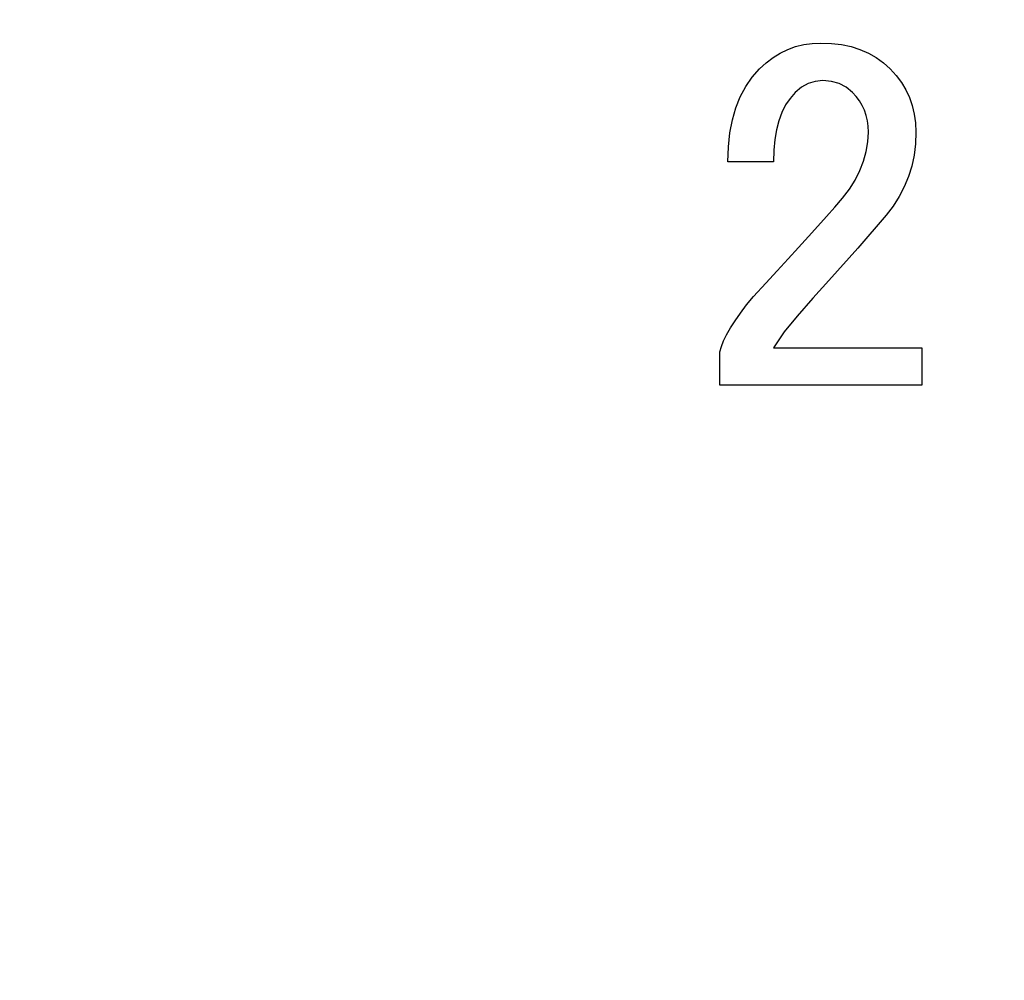
# Model space of a CAD drawing. Units: millimetres. Extents: x 2 to 840, y -1 to 588.
# Drawn here: x 286 to 290, y 198 to 202 of the extents above; entities that cross this region are included whole.
import ezdxf

# ---------------------------------------------------------------- set-up
doc = ezdxf.new("R2010")
doc.units = ezdxf.units.MM
doc.header["$LTSCALE"] = 0.375735
doc.layers.add('NoLayerName_002', color=7, linetype='Continuous')
doc.styles.get("Standard").update_dxf_attribs({"font": 'txt', "bigfont": 'extfont2'})
doc.dimstyles.get("Standard").update_dxf_attribs({"dimtxt": 2.5, "dimasz": 2.5, "dimexe": 1.25, "dimexo": 0.625, "dimtad": 1, "dimzin": 0, "dimdsep": 46, "dimtxsty": 'Standard', "dimcen": 2.5, "dimadec": 0, "dimazin": 0, "dimtfac": 0.75, "dimtmove": 0, "dimatfit": 3, "dimfxl": 1, "dimarcsym": 0})

# ---------------------------------------------------------------- blocks, each defined once
blk = doc.blocks.new('_OPEN30')
at = {"color": 0, "linetype": 'ByBlock', "lineweight": -2}
for p, q in [((-1, 0.267949), (0, 0)), ((0, 0), (-1, -0.267949)), ((0, 0), (-1, 0))]:
    blk.add_line(p, q, dxfattribs=at)
blk = doc.blocks.new('*D9')
at = {"layer": 'Defpoints', "color": 0}
for p in [(69.6499, 328.8998), (69.6499, 224.4451), (368.471, 133.6618)]:
    blk.add_point(p, dxfattribs=at)
at = {"layer": 'NoLayerName_002', "color": 0, "linetype": 'Continuous', "lineweight": 25}
for p, q in [((69.6499, 225.0701), (69.6499, 332.3998)), ((368.471, 134.2868), (368.471, 332.3998)), ((364.721, 328.8998), (73.3999, 328.8998))]:
    blk.add_line(p, q, dxfattribs=at)
at = {"layer": 'NoLayerName_002', "color": 0, "lineweight": 25, "xscale": 3.75, "yscale": 3.75, "zscale": 3.75}
for p, rotation in [((69.6499, 328.8998), 180), ((368.471, 328.8998), 360)]:
    blk.add_blockref('_OPEN30', p, dxfattribs=dict(at, rotation=rotation))
at = {"layer": 'NoLayerName_002', "color": 0, "lineweight": 25, "insert": (219.0605, 332.7023), "char_height": 5, "attachment_point": 5}
blk.add_mtext('299', dxfattribs=at)

msp = doc.modelspace()

# ---------------------------------------------------------------- linework, layer by layer
at = {"color": 7, "linetype": 'Continuous', "lineweight": 25}
msp.add_lwpolyline([(289.0515, 201.4978), (289.054, 201.5691), (289.061, 201.6358), (289.0729, 201.6983), (289.0894, 201.7562), (289.1108, 201.8096), (289.1368, 201.8588), (289.1677, 201.9034), (289.2032, 201.9434), (289.2348, 201.9722), (289.2678, 201.9975), (289.3022, 202.0186), (289.3384, 202.0358), (289.3756, 202.0495), (289.4146, 202.0589), (289.4553, 202.0649), (289.4971, 202.0667), (289.548, 202.0649), (289.5961, 202.0589), (289.6414, 202.0495), (289.6843, 202.0358), (289.7247, 202.0186), (289.7619, 201.9975), (289.7967, 201.9722), (289.829, 201.9434), (289.8578, 201.9118), (289.883, 201.8781), (289.9041, 201.843), (289.9213, 201.8061), (289.935, 201.7671), (289.9445, 201.7264), (289.9505, 201.6843), (289.9522, 201.64), (289.9501, 201.5842), (289.9434, 201.5297), (289.9322, 201.4774), (289.9168, 201.4269), (289.8967, 201.3777), (289.8722, 201.3306), (289.8434, 201.2853), (289.81, 201.2418), (289.6748, 201.0831), (289.535, 200.9289), (289.4592, 200.8436), (289.3833, 200.7582), (289.3219, 200.6824), (289.2696, 200.6065), (289.9807, 200.6065), (289.9807, 200.4271), (289.0136, 200.4271), (289.0136, 200.5876), (289.0202, 200.6125), (289.0308, 200.6399), (289.0452, 200.6694), (289.0634, 200.7014), (289.0856, 200.7358), (289.1112, 200.7726), (289.141, 200.8116), (289.1748, 200.8531), (289.2327, 200.9156), (289.2878, 200.9756), (289.3405, 201.0332), (289.3904, 201.0876), (289.4378, 201.1396), (289.4824, 201.1891), (289.5242, 201.2358), (289.5635, 201.2797), (289.6014, 201.3226), (289.6341, 201.3661), (289.6618, 201.4104), (289.6843, 201.4553), (289.7018, 201.5006), (289.7145, 201.5463), (289.7222, 201.593), (289.7247, 201.64), (289.7236, 201.6678), (289.7201, 201.6944), (289.7141, 201.7201), (289.7057, 201.7443), (289.6952, 201.7675), (289.6822, 201.7893), (289.6667, 201.81), (289.6488, 201.8296), (289.6186, 201.8546), (289.5849, 201.8725), (289.5473, 201.883), (289.5066, 201.8865), (289.4697, 201.883), (289.4357, 201.8725), (289.4034, 201.8546), (289.3739, 201.8296), (289.3493, 201.8015), (289.3282, 201.7699), (289.3103, 201.7341), (289.2956, 201.6944), (289.2843, 201.6513), (289.2762, 201.6038), (289.2713, 201.5529), (289.2696, 201.4978)], close=True, dxfattribs=at)

# ---------------------------------------------------------------- dimensions: what is measured, and where the dimension line sits
at = {"layer": 'NoLayerName_002', "color": 7, "linetype": 'Continuous', "lineweight": 25}
dim = msp.add_linear_dim(base=(69.6499, 328.8998), p1=(368.471, 133.6618), p2=(69.6499, 224.4451), angle=180, dimstyle='Standard', override={"dimtxt": 5, "dimasz": 3.75, "dimexe": 3.5, "dimgap": 1.25, "dimdec": 0, "dimzin": 8, "dimblk": 'OPEN30', "dimclrd": 0, "dimclre": 0, "dimclrt": 0, "dimtp": 0, "dimtm": 0, "dimlwd": 25, "dimlwe": 25}, dxfattribs=at)
dim.commit()
dim.dimension.update_dxf_attribs({"geometry": '*D9', "text_midpoint": (219.0605, 328.8998), "dimtype": 160})

doc.saveas('drawing.dxf')
